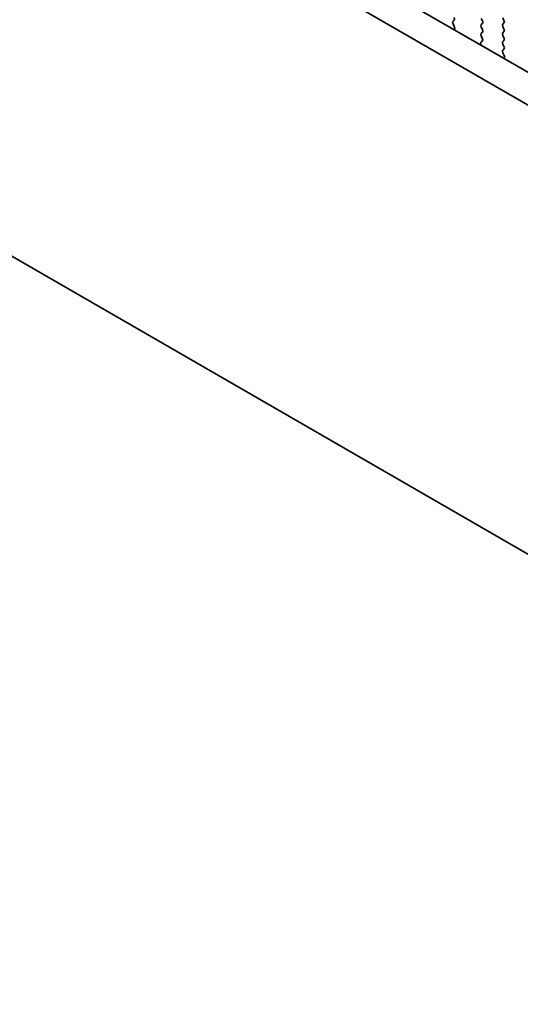
# Model space of a CAD drawing. Units: millimetres. Extents: x 0 to 7554, y 0 to 1124.
# Drawn here: x 196 to 234, y 342 to 416 of the extents above; entities that cross this region are included whole.
import ezdxf

# ---------------------------------------------------------------- set-up
doc = ezdxf.new("R2010")
doc.units = ezdxf.units.MM
doc.layers.add('Dimension (ISO)', color=7, linetype='Continuous', lineweight=18)
doc.layers.add('Visible (ISO)', color=7, linetype='Continuous', lineweight=35)
doc.styles.add('Note Text (TK)', font='MS PGothic.ttf')
doc.dimstyles.new('Default - Method 1b (TK)', dxfattribs={"dimscale": 3, "dimtxt": 2.5, "dimasz": 2.5, "dimexe": 1, "dimexo": 1.5, "dimgap": 1, "dimtad": 1, "dimtoh": 1, "dimrnd": 1e-08, "dimdsep": 46, "dimtxsty": 'Note Text (TK)', "dimcen": 0.09, "dimdle": 5, "dimclrd": 100, "dimclre": 100, "dimclrt": 7, "dimadec": 1, "dimazin": 1, "dimtfac": 1, "dimtmove": 0, "dimatfit": 3, "dimfxl": 0, "dimtolj": 1, "dimlwd": -1, "dimlwe": -1, "dimarcsym": 0})

# ---------------------------------------------------------------- blocks, each defined once
blk = doc.blocks.new('*D14')
at = {"layer": 'Defpoints', "color": 0, "transparency": 16777216}
for p in [(174.018, 415.776), (104.015, 375.36), (338.067, 321.063)]:
    blk.add_point(p, dxfattribs=at)
at = {"layer": 'Dimension (ISO)', "color": 100, "transparency": 16777216}
for p, q in [((169.518, 413.178), (101.015, 373.628)), ((261.568, 284.396), (110.51, 371.61)), ((333.567, 318.464), (265.064, 278.914))]:
    blk.add_line(p, q, dxfattribs=at)
for points in [[(111.135, 372.692), (109.885, 370.527), (104.015, 375.36)], [(262.193, 285.478), (260.943, 283.313), (268.064, 280.646)]]:
    blk.add_solid(points, dxfattribs=at)
at = {"layer": 'Dimension (ISO)', "color": 7, "transparency": 16777216, "insert": (183.149, 336.669), "char_height": 7.5, "attachment_point": 4, "rotation": 330, "style": 'Note Text (TK)'}
blk.add_mtext('\\A1;{\\Q30.000;\\W0.816;\\H0.816x;232}', dxfattribs=at)
blk = doc.blocks.new('*D15')
at = {"layer": 'Defpoints', "color": 0, "transparency": 16777216}
for p in [(173.842, 423.839), (36.663, 344.639), (353.447, 309.938)]:
    blk.add_point(p, dxfattribs=at)
at = {"layer": 'Dimension (ISO)', "color": 100, "transparency": 16777216}
for p, q in [((169.354, 421.248), (33.671, 342.912)), ((217.569, 239.01), (43.14, 340.857)), ((348.959, 307.347), (221.055, 233.501))]:
    blk.add_line(p, q, dxfattribs=at)
for points in [[(43.77, 341.937), (42.509, 339.778), (36.663, 344.639)], [(218.2, 240.09), (216.939, 237.931), (224.046, 235.228)]]:
    blk.add_solid(points, dxfattribs=at)
at = {"layer": 'Dimension (ISO)', "color": 7, "transparency": 16777216, "insert": (124.493, 300.978), "char_height": 7.5, "attachment_point": 4, "rotation": 329.71993, "style": 'Note Text (TK)'}
blk.add_mtext('\\A1;{\\H0.816x;\\Q29.72;\\W0.819;※265}', dxfattribs=at)

msp = doc.modelspace()

# ---------------------------------------------------------------- linework, layer by layer
at = {"layer": 'Visible (ISO)'}
for p, q in [((325.0994, 359.8649), (189.9126, 437.9151)), ((324.2943, 357.8802), (187.7913, 436.6903)), ((228.9547, 415.961), (229.0384, 416.0415)), ((231.0748, 416.1722), (231.1597, 415.9925)), ((231.1597, 415.7966), (231.0748, 415.7149)), ((232.786, 416.0333), (232.7012, 416.213)), ((232.7012, 415.7557), (232.786, 415.8374)), ((229.0521, 415.5643), (228.9562, 415.7619)), ((229.042, 415.3237), (229.0716, 415.3917)), ((231.0748, 415.519), (231.1597, 415.3393)), ((231.1597, 415.1434), (231.0748, 415.0617)), ((232.786, 415.3801), (232.7012, 415.5598)), ((232.7012, 415.1025), (232.786, 415.1842)), ((231.157, 414.4912), (231.0612, 414.4043)), ((231.0748, 414.8658), (231.1585, 414.6886)), ((232.786, 414.727), (232.7012, 414.9066)), ((232.7012, 414.4493), (232.786, 414.531)), ((231.0416, 414.2544), (231.0713, 414.1521)), ((232.786, 414.0738), (232.7012, 414.2534)), ((232.7024, 413.7973), (232.786, 413.8778)), ((232.7997, 413.4005), (232.7039, 413.5982)), ((232.7896, 413.16), (232.8193, 413.228)), ((183.5395, 405.3801), (328.546, 321.6606))]:
    msp.add_line(p, q, dxfattribs=at)
for centre, major_axis, start_param, end_param in [((229.0678, 415.7977), (-0.1, 0.1732), 0.1418971, 1.4465605), ((228.9252, 416.2048), (0.1, -0.1732), 0.1418971, 1.4288993), ((231.0466, 415.9599), (0.1, -0.1732), 0.1418971, 1.4288993), ((232.6729, 416.0007), (0.1, -0.1732), 0.1418971, 1.4288993), ((228.9405, 415.5284), (-0.1, 0.1732), 3.5442362, 4.5881532), ((231.188, 415.5516), (-0.1, 0.1732), 0.1418971, 1.4288993), ((231.188, 414.8984), (-0.1, 0.1732), 0.1418971, 1.4288993), ((231.0466, 415.3067), (0.1, -0.1732), 0.1418971, 1.4288993), ((232.8143, 415.5924), (-0.1, 0.1732), 0.1418971, 1.4288993), ((232.8143, 414.9392), (-0.1, 0.1732), 0.1418971, 1.4288993), ((232.6729, 415.3475), (0.1, -0.1732), 0.1418971, 1.4288993), ((231.1728, 414.2396), (-0.1, 0.1732), 0.1242358, 1.1681528), ((231.0454, 414.656), (0.1, -0.1732), 0.1242358, 1.4288993), ((232.8143, 414.286), (-0.1, 0.1732), 0.1418971, 1.4288993), ((232.6729, 414.6943), (0.1, -0.1732), 0.1418971, 1.4288993), ((232.8155, 413.634), (-0.1, 0.1732), 0.1418971, 1.4465605), ((232.6729, 414.0411), (0.1, -0.1732), 0.1418971, 1.4288993), ((232.6881, 413.3647), (-0.1, 0.1732), 3.5442362, 4.5881532)]:
    msp.add_ellipse(centre, major_axis=major_axis, ratio=0.5773503, start_param=start_param, end_param=end_param, dxfattribs=at)

# ---------------------------------------------------------------- dimensions: what is measured, and where the dimension line sits
at = {"layer": 'Dimension (ISO)', "color": 100, "true_color": 0x00ff3f}
for base, p1, p2, angle, text, override, picture, middle in [((36.6629, 344.6389), (353.4467, 309.9378), (173.8416, 423.8391), 329.719929, '{\\H0.816x;\\Q29.72;\\W0.819;※<>}', {"dimtoh": 0, "dimdec": 2, "dimlfac": 1.24688, "dimpost": '', "dimtp": 0, "dimtm": 0, "dimtdec": 2, "dimtofl": 0, "dimatfit": 1}, '*D15', (130.3546, 289.9336)), ((104.0148, 375.3596), (338.0672, 321.0625), (174.0184, 415.7761), 330, '{\\Q30.000;\\W0.816;\\H0.816x;<>}', {"dimtoh": 0, "dimdec": 2, "dimlfac": 1.224745, "dimtp": 0, "dimtm": 0, "dimtdec": 2, "dimtofl": 0, "dimatfit": 1}, '*D14', (186.0392, 328.0028))]:
    dim = msp.add_linear_dim(base=base, p1=p1, p2=p2, angle=angle, text=text, dimstyle='Default - Method 1b (TK)', override=override, dxfattribs=at)
    dim.commit()
    dim.dimension.update_dxf_attribs({"geometry": picture, "text_midpoint": middle, "dimtype": 160})

doc.saveas('drawing.dxf')
